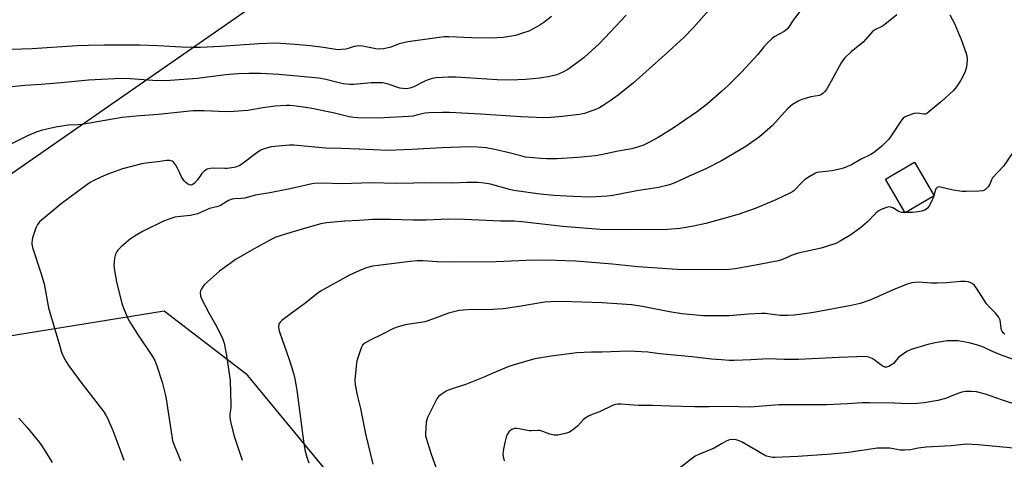
# Model space of a CAD drawing. Units: inches. Extents: x 1243770 to 1249770, y 573452 to 577452.
# Drawn here: x 1244748 to 1245102, y 576491 to 576649 of the extents above; entities that cross this region are included whole.
import ezdxf

# ---------------------------------------------------------------- set-up
doc = ezdxf.new("R2010")
doc.units = ezdxf.units.IN
doc.header["$MEASUREMENT"] = 0
for name, color, linetype in [('BLDG-Footprint', 5, 'Continuous'), ('NTRL-Farm Land', 3, 'Continuous'), ('Undefined', 1, 'Continuous')]:
    doc.layers.add(name, color=color, linetype=linetype)

msp = doc.modelspace()

# ---------------------------------------------------------------- linework, layer by layer
at = {"layer": 'BLDG-Footprint', "elevation": 676.34}
msp.add_lwpolyline([(1245076.4, 576585.97), (1245065.94, 576579.88), (1245058.89, 576591.99), (1245069.34, 576598.08)], close=True, dxfattribs=at)
at = {"layer": 'NTRL-Farm Land'}
for points in [[(1245021.74, 576786.5), (1244704.12, 576565.49), (1244557.39, 576768.88), (1244551.53, 576775.76), (1244505.48, 576839.53), (1244483.9, 576874.21), (1244476.59, 576889.18), (1244471.64, 576907.39), (1244461.34, 576937.38), (1244589.87, 577036.94), (1244753.65, 577156.34), (1244782.58, 577174.16), (1244803.5, 577179.52), (1244819.98, 577176.86), (1244833.78, 577170.18), (1244864.96, 577136.81), (1244909.52, 577079.4), (1244993.73, 576948.99), (1245037.39, 576880.89), (1245046.31, 576866.2), (1245049.43, 576853.74), (1245051.21, 576843.5), (1245046.62, 576824.61)], [(1244829.17, 576522.14), (1244967.92, 576353.76), (1244990.3, 576355.06), (1245026.41, 576377.19), (1245281.15, 576536.28), (1245314.55, 576460.09), (1245194.35, 576368.41), (1245056.18, 576262.81), (1244976.46, 576169.02), (1244859.33, 576001.99), (1244540.07, 576396.96), (1244730.88, 576533.53), (1244799.83, 576544.69)]]:
    msp.add_lwpolyline(points, close=True, dxfattribs=at)
at = {"layer": 'Undefined'}
for p, q in [((1245076.29, 576586.15, 676), (1245076.19, 576585.85, 676)), ((1245066.14, 576579.99, 676), (1245065.87, 576580, 676))]:
    msp.add_line(p, q, dxfattribs=at)
for points, elevation in [([(1245050.19, 576670.44), (1245047.02, 576669.43), (1245045.46, 576668.63), (1245040.98, 576665.73), (1245036.01, 576662.11), (1245034.87, 576661.2), (1245034.07, 576660.38), (1245033.38, 576659.5), (1245029.35, 576653.82), (1245025.75, 576649.12), (1245024.32, 576646.92), (1245023.64, 576646.06), (1245022.43, 576645.03), (1245018.92, 576643.11), (1245018.03, 576642.39), (1245016.54, 576641.02), (1245015.13, 576639.58), (1245013.01, 576636.79), (1245007.17, 576630.42), (1245002.42, 576625.72), (1245000, 576623.53)], 682), ([(1244965.7, 576650.91), (1244956.16, 576640.79), (1244950.63, 576635.76), (1244948.8, 576634.33), (1244944.83, 576631.45), (1244943.03, 576630.48), (1244940.89, 576629.55), (1244938.35, 576628.94), (1244934.72, 576628.27), (1244929.71, 576627.86), (1244923.93, 576627.55), (1244919.39, 576627.67), (1244904.59, 576628.69), (1244901.82, 576628.7), (1244897.54, 576628.38), (1244896.11, 576628.16), (1244894.24, 576627.6), (1244893.21, 576627.16), (1244889.44, 576625.16), (1244888.09, 576624.67), (1244886.97, 576624.5), (1244885.54, 576624.57), (1244884.42, 576624.77), (1244879.96, 576626.25), (1244878.29, 576626.59), (1244876.83, 576626.65), (1244874.17, 576626.61), (1244867.97, 576625.98), (1244866.52, 576625.98), (1244864.16, 576626.27), (1244857.92, 576627.87), (1244855.34, 576628.29), (1244840.99, 576629.68), (1244834.44, 576629.93), (1244830.19, 576629.96), (1244826.45, 576629.85), (1244823.32, 576629.63), (1244821.05, 576629.4), (1244811.64, 576628.15), (1244800.42, 576627.36), (1244795.75, 576627.43), (1244787.61, 576628.05), (1244784.59, 576628.16), (1244781.98, 576628.1), (1244772.64, 576627.53), (1244768.96, 576627.26), (1244762.85, 576626.59), (1244755.71, 576626.04), (1244749.78, 576625.69), (1244742.78, 576624.93)], 686), ([(1244995.53, 576652.92), (1244989.9, 576646.51), (1244986.57, 576643), (1244979.66, 576636.66), (1244968.41, 576626.61), (1244962.92, 576622.2), (1244960.01, 576620.12), (1244957.14, 576618.24), (1244956.16, 576617.68), (1244955.1, 576617.2), (1244950.73, 576615.56), (1244948.99, 576615.23), (1244942.78, 576614.49), (1244938.86, 576614.17), (1244936.12, 576614.09), (1244927.9, 576614.38), (1244913.42, 576615.4), (1244902.27, 576615.94), (1244899.83, 576615.98), (1244895, 576615.83), (1244893.61, 576615.73), (1244891.35, 576615.3), (1244889.16, 576614.67), (1244887.73, 576614.48), (1244876.56, 576613.98), (1244869.38, 576614.05), (1244867.91, 576614.13), (1244866.23, 576614.4), (1244860.56, 576615.86), (1244852.23, 576617.49), (1244847.28, 576618.24), (1244844.99, 576618.44), (1244843.74, 576618.47), (1244839.58, 576618.2), (1244835.32, 576617.65), (1244829.82, 576616.73), (1244824.89, 576616.35), (1244821.98, 576616.2), (1244814.19, 576616.53), (1244810.19, 576616.51), (1244797.68, 576615.21), (1244789.76, 576614.67), (1244784.7, 576614.11), (1244770.27, 576611.61), (1244768.83, 576611.48), (1244765.49, 576611.4), (1244761.53, 576610.82), (1244759.26, 576610.36), (1244755.67, 576609.46), (1244753.89, 576608.84), (1244750.76, 576607.56), (1244743.36, 576603.88)], 684), ([(1245063, 576651.09), (1245058.05, 576647.17), (1245057.31, 576646.74), (1245055.31, 576645.81), (1245054.26, 576645.08), (1245053.45, 576644.27), (1245050.8, 576641.24), (1245046.54, 576637.78), (1245044.33, 576635.58), (1245043.4, 576634.52), (1245042.91, 576633.8), (1245039.99, 576628.29), (1245037.65, 576624.29), (1245036.97, 576623.37), (1245036.35, 576622.77), (1245035.89, 576622.44), (1245035.14, 576622.11), (1245032.08, 576621.63), (1245028.8, 576620.59), (1245027.49, 576620.02), (1245025.49, 576618.87), (1245024.58, 576618.18), (1245023.75, 576617.36), (1245018.22, 576611.16), (1245013.64, 576607.22), (1245008.66, 576603.76), (1245000, 576598.6)], 680), ([(1245081.92, 576651.07), (1245083.6, 576647.91), (1245086.08, 576642.26), (1245087.77, 576637.48), (1245088.08, 576636.35), (1245088.17, 576635.22), (1245088.04, 576633.24), (1245087.86, 576631.84), (1245087.54, 576630.74), (1245086.78, 576629.13), (1245085.91, 576627.59), (1245084.34, 576625.22), (1245083.25, 576623.88), (1245079.16, 576620.06), (1245075.78, 576617.32), (1245074.36, 576616.03), (1245073.72, 576615.59), (1245073.22, 576615.4), (1245072.7, 576615.34), (1245070.31, 576615.72), (1245069.22, 576615.66), (1245066.75, 576614.78), (1245065.96, 576614.41), (1245065.25, 576613.95), (1245064.33, 576612.86), (1245061.16, 576607.89), (1245060.03, 576606.43), (1245058.64, 576604.92), (1245057.57, 576603.9), (1245055.04, 576601.77), (1245053.85, 576600.96), (1245049.93, 576599.03), (1245046.68, 576597.12), (1245043.78, 576595.94), (1245042.36, 576595.55), (1245039.73, 576595.02), (1245035.17, 576594.52), (1245034.32, 576594.34), (1245033.78, 576594.13), (1245031.49, 576592.86), (1245029.79, 576591.74), (1245028.94, 576590.96), (1245025.93, 576587.86), (1245025.25, 576587.35), (1245024.24, 576586.8), (1245019.51, 576584.61), (1245012.08, 576581.47), (1245006.31, 576579.44), (1245000, 576577.57)], 678), ([(1244938.99, 576650.42), (1244936.18, 576648.34), (1244934.72, 576647.37), (1244930.76, 576645.25), (1244928.57, 576644.45), (1244926.06, 576643.7), (1244921.53, 576642.97), (1244917.26, 576642.74), (1244910.15, 576642.79), (1244902.11, 576643.22), (1244900.36, 576643.16), (1244887.31, 576641.36), (1244884.2, 576640.62), (1244881.62, 576639.57), (1244880.82, 576639.32), (1244878.62, 576638.86), (1244877.24, 576638.69), (1244875.83, 576638.8), (1244871.03, 576639.81), (1244869.69, 576639.94), (1244868.12, 576639.71), (1244865.92, 576638.95), (1244865.09, 576638.76), (1244863.39, 576638.55), (1244862.25, 576638.54), (1244857.11, 576639.31), (1244852.26, 576639.93), (1244846.92, 576640.43), (1244839.89, 576640.83), (1244833.81, 576640.64), (1244820.07, 576639.63), (1244812.9, 576639.29), (1244810.6, 576639.27), (1244806.07, 576639.4), (1244797.6, 576639.89), (1244791.02, 576640.12), (1244778.32, 576640.22), (1244772.69, 576640.07), (1244768.6, 576639.88), (1244752.39, 576638.86), (1244745.02, 576638.61)], 688), ([(1245000, 576623.53), (1244994.9, 576619.05), (1244991.31, 576616.33), (1244982.66, 576610.36), (1244977.2, 576606.94), (1244974.17, 576605.29), (1244971.7, 576604.16), (1244967.79, 576602.91), (1244962.83, 576602.01), (1244956.82, 576600.72), (1244954.77, 576600.38), (1244948.37, 576599.82), (1244940.9, 576599.36), (1244937.12, 576599.3), (1244935.1, 576599.37), (1244929.62, 576599.94), (1244927.92, 576600.33), (1244923.78, 576601.49), (1244918.59, 576602.67), (1244915.41, 576603.28), (1244912.34, 576603.56), (1244909.53, 576603.59), (1244899.69, 576603.32), (1244888.82, 576602.65), (1244880.21, 576602.31), (1244869.81, 576602.82), (1244863.46, 576602.97), (1244857.81, 576603.2), (1244847.58, 576604.16), (1244846.44, 576604.22), (1244844.84, 576604.17), (1244838.28, 576603.59), (1244836.92, 576603.29), (1244835.34, 576602.77), (1244834.59, 576602.4), (1244833.64, 576601.78), (1244827.71, 576597.36), (1244826.75, 576596.84), (1244825.5, 576596.36), (1244824.14, 576596.05), (1244822.49, 576595.81), (1244821.63, 576595.8), (1244818.07, 576596), (1244816.33, 576595.84), (1244815.24, 576595.54), (1244814.34, 576594.95), (1244813.33, 576594), (1244811.81, 576591.81), (1244810.75, 576590.54), (1244810.13, 576590.07), (1244809.4, 576589.88), (1244808.91, 576589.94), (1244808.23, 576590.27), (1244807.6, 576590.77), (1244807.04, 576591.4), (1244806.08, 576592.81), (1244804.84, 576595.47), (1244804, 576597.04), (1244803.33, 576597.96), (1244802.66, 576598.42), (1244801.86, 576598.67), (1244800.73, 576598.69), (1244797.55, 576598.23), (1244793.25, 576597.73), (1244791.84, 576597.48), (1244784.86, 576595.73), (1244779.62, 576593.77), (1244777.12, 576592.75), (1244774.56, 576591.52), (1244773.3, 576590.77), (1244771.58, 576589.59), (1244762.89, 576583.11), (1244756.33, 576577.73), (1244755.24, 576576.77), (1244754.38, 576575.68), (1244753.74, 576574.45), (1244752.57, 576570.92), (1244752.37, 576570.09), (1244752.3, 576569.33), (1244752.34, 576568.59), (1244752.6, 576567.44), (1244755.52, 576558.36), (1244756.7, 576554.38), (1244758.33, 576545.73), (1244758.74, 576544.05), (1244762.32, 576531.92), (1244762.86, 576530.2), (1244763.38, 576528.87), (1244764.48, 576526.62), (1244765.61, 576524.92), (1244769.9, 576518.98), (1244778.14, 576508.33), (1244778.9, 576507.19), (1244779.53, 576506.04), (1244781.4, 576501.65), (1244784.33, 576493.94), (1244785.38, 576490.98)], 682), ([(1245104.64, 576601.54), (1245101.23, 576596.68), (1245097.36, 576592.43), (1245096.93, 576591.74), (1245096.37, 576590.19), (1245095.76, 576589.29), (1245094.82, 576588.32), (1245094.38, 576588.04), (1245093.87, 576587.86), (1245092.46, 576587.7), (1245087.82, 576587.51), (1245086.36, 576587.6), (1245083.13, 576588.08), (1245078.62, 576589.14), (1245077.91, 576589.21), (1245077.37, 576589.02), (1245076.98, 576588.54), (1245076.29, 576586.15)], 676), ([(1245000, 576598.6), (1244994.37, 576595.73), (1244988.42, 576593.08), (1244983.27, 576590.69), (1244981.26, 576589.95), (1244977.4, 576589.05), (1244969.56, 576587.86), (1244964.08, 576586.73), (1244960.98, 576586.17), (1244958.98, 576585.91), (1244954.94, 576585.61), (1244952.92, 576585.58), (1244946.55, 576585.78), (1244939.79, 576586.17), (1244934.85, 576586.64), (1244925.37, 576587.98), (1244923.82, 576588.34), (1244917.04, 576590.25), (1244914.78, 576590.61), (1244912.5, 576590.86), (1244908.64, 576590.83), (1244902.99, 576590.62), (1244895.82, 576590.74), (1244883.15, 576590.42), (1244874.17, 576590.65), (1244863.65, 576590.27), (1244856.58, 576590.52), (1244853.75, 576590.41), (1244852.35, 576590.24), (1244845.06, 576588.5), (1244837.83, 576587.11), (1244832.57, 576586.2), (1244828.75, 576585.22), (1244827.43, 576585.06), (1244825.13, 576584.97), (1244824.27, 576584.85), (1244822.94, 576584.28), (1244820.01, 576582.5), (1244819.19, 576582.21), (1244816.14, 576581.4), (1244811.77, 576579.56), (1244809.29, 576578.97), (1244805.67, 576578.63), (1244803.64, 576578.32), (1244802.28, 576577.92), (1244799.62, 576576.92), (1244792.3, 576573.32), (1244790, 576572.04), (1244787.78, 576570.58), (1244784.41, 576567.69), (1244783.16, 576566.44), (1244782.7, 576565.74), (1244782.33, 576564.98), (1244781.97, 576563.62), (1244781.8, 576561.01), (1244781.97, 576559.13), (1244782.72, 576555.1), (1244784.64, 576547.3), (1244785.29, 576545.37), (1244786.84, 576541.97), (1244787.77, 576540.18), (1244790.24, 576536.29), (1244795.7, 576528.24), (1244796.48, 576526.79), (1244797.19, 576524.89), (1244799.12, 576519.02), (1244800.47, 576513.7), (1244802.54, 576499.67), (1244802.88, 576497.96), (1244803.61, 576495.78), (1244805.02, 576492.65), (1244805.74, 576490.7)], 680), ([(1245076.19, 576585.85), (1245075.12, 576583.47), (1245074.44, 576582.23), (1245073.91, 576581.59), (1245072.97, 576580.91), (1245071.93, 576580.46), (1245070.57, 576580.22), (1245068.63, 576580.04), (1245066.14, 576579.99)], 676), ([(1245065.87, 576580), (1245064.64, 576580.07), (1245063.69, 576580.33), (1245061.56, 576581.64), (1245060.83, 576581.97), (1245060.05, 576582.01), (1245059.23, 576581.81), (1245057.29, 576581.05), (1245056.25, 576580.5), (1245055.39, 576579.76), (1245052.41, 576576.67), (1245049.88, 576574.53), (1245046.38, 576572.04), (1245042.62, 576569.67), (1245041.05, 576568.88), (1245035.78, 576567.19), (1245029.18, 576565.78), (1245027.5, 576565.36), (1245025.38, 576564.64), (1245021.86, 576563.12), (1245020.39, 576562.7), (1245012.16, 576561.04), (1245005.03, 576559.72), (1245002.76, 576559.48), (1245000, 576559.4)], 676), ([(1245000, 576577.57), (1244994.37, 576576.04), (1244989.94, 576575.08), (1244984.99, 576574.28), (1244980.55, 576573.89), (1244978.48, 576573.81), (1244968.31, 576573.93), (1244961.32, 576573.84), (1244956.41, 576573.91), (1244943.04, 576574.99), (1244928.27, 576576.71), (1244925.48, 576576.85), (1244920.63, 576576.91), (1244907.66, 576577.53), (1244901.98, 576577.57), (1244893.95, 576577.29), (1244889.31, 576577.22), (1244881.1, 576577.56), (1244874.68, 576577.52), (1244869.91, 576577.2), (1244864.74, 576576.96), (1244858.09, 576576.31), (1244856.11, 576575.93), (1244853.99, 576575.4), (1244845.27, 576572.8), (1244839.97, 576571.13), (1244838.44, 576570.45), (1244831.92, 576566.86), (1244825.73, 576563.19), (1244819.74, 576558.95), (1244815.37, 576555.14), (1244814.32, 576554.14), (1244813.8, 576553.49), (1244813.22, 576552.57), (1244812.89, 576551.85), (1244812.72, 576551.1), (1244812.85, 576550.11), (1244813.28, 576549.02), (1244815.85, 576543.94), (1244818.25, 576539.7), (1244820.21, 576536.01), (1244820.8, 576534.67), (1244821.35, 576533.02), (1244822.23, 576528.66), (1244823.48, 576519.67), (1244823.79, 576510.93), (1244823.74, 576509.79), (1244823.47, 576507.63), (1244823.43, 576506.58), (1244823.53, 576505.53), (1244823.88, 576503.83), (1244824.96, 576499.63), (1244827.9, 576491.03)], 678), ([(1245000, 576559.4), (1244984.01, 576559.58), (1244969.92, 576560.53), (1244960.82, 576561.4), (1244947.59, 576562.47), (1244940.45, 576562.72), (1244933.64, 576562.85), (1244929.78, 576562.8), (1244919.1, 576562.34), (1244903.53, 576562.2), (1244897.87, 576562.25), (1244892.84, 576562.59), (1244890.69, 576562.61), (1244888.15, 576562.42), (1244876.65, 576560.98), (1244874.64, 576560.67), (1244872.52, 576560.08), (1244870.92, 576559.5), (1244867.94, 576558.21), (1244866.13, 576557.32), (1244856.16, 576551.87), (1244855.01, 576551.04), (1244850.39, 576547.35), (1244845.42, 576543.73), (1244842.03, 576541.16), (1244841.45, 576540.57), (1244841.16, 576540.12), (1244840.91, 576539.33), (1244840.87, 576538.78), (1244841.01, 576537.93), (1244841.26, 576537.09), (1244844.7, 576527.22), (1244846.24, 576522.25), (1244846.75, 576520.24), (1244847.51, 576516.2), (1244849.82, 576497.85), (1244850.19, 576495.57), (1244850.51, 576494.17), (1244851.24, 576491.7), (1244851.83, 576490.09)], 676), ([(1245101.77, 576536.33), (1245101.12, 576536.8), (1245100.81, 576537.23), (1245100.59, 576537.71), (1245100.4, 576538.51), (1245100.03, 576541.33), (1245099.86, 576541.84), (1245099.44, 576542.54), (1245098.33, 576543.82), (1245096.12, 576546.08), (1245095.19, 576547.19), (1245091.83, 576552.49), (1245090.8, 576553.82), (1245090.01, 576554.49), (1245089.3, 576554.85), (1245088.52, 576555.05), (1245087.44, 576555.17), (1245085.78, 576555.21), (1245080.95, 576554.75), (1245077.42, 576554.62), (1245075.38, 576554.64), (1245070.55, 576554.98), (1245069.44, 576554.91), (1245068.35, 576554.72), (1245066.68, 576554.22), (1245061.67, 576552.25), (1245053.58, 576548.63), (1245049.73, 576547.32), (1245046.58, 576546.6), (1245033.76, 576544.19), (1245031.47, 576543.84), (1245026.23, 576543.13), (1245023.88, 576542.97), (1245021.03, 576543.05), (1245015.73, 576543.69), (1245014.35, 576543.77), (1245009.66, 576543.49), (1245002.71, 576542.93), (1245000, 576542.86)], 674), ([(1245000, 576542.86), (1244993.47, 576542.91), (1244985.69, 576543.64), (1244981.31, 576544.32), (1244971.63, 576546.28), (1244967.61, 576546.77), (1244957.12, 576547.53), (1244942.66, 576547.98), (1244938.65, 576547.94), (1244936.41, 576547.75), (1244927.26, 576546.18), (1244921.58, 576545.33), (1244915.9, 576545.06), (1244910.46, 576545.13), (1244907.21, 576544.95), (1244905.75, 576544.78), (1244901.89, 576543.84), (1244896.55, 576541.78), (1244893.45, 576540.76), (1244892.04, 576540.47), (1244886.32, 576539.61), (1244883.49, 576538.83), (1244882.14, 576538.26), (1244877.96, 576536.12), (1244873.86, 576534.17), (1244871.84, 576533.02), (1244871.11, 576532.37), (1244870.69, 576531.66), (1244870.2, 576530.32), (1244869.07, 576526.74), (1244868.73, 576524.73), (1244868.31, 576519.74), (1244868.47, 576518.02), (1244869.12, 576514.34), (1244870.31, 576509.61), (1244872.17, 576500.4), (1244874.74, 576489.51)], 674), ([(1245106.66, 576526.57), (1245100.79, 576528.57), (1245097.3, 576530.09), (1245094.28, 576531.53), (1245092.43, 576532.24), (1245088.96, 576533.16), (1245086.34, 576533.7), (1245084.87, 576533.88), (1245081.02, 576533.87), (1245076.7, 576533.16), (1245074.11, 576532.59), (1245068.1, 576530.8), (1245066.54, 576530.01), (1245064.12, 576528.35), (1245063.47, 576527.77), (1245061.72, 576525.79), (1245061.07, 576525.2), (1245060.08, 576524.62), (1245059.29, 576524.39), (1245058.59, 576524.45), (1245057.65, 576524.85), (1245054.84, 576527.09), (1245054.1, 576527.58), (1245052.91, 576528.05), (1245051.84, 576528.2), (1245042.06, 576527.93), (1245027.63, 576527.18), (1245022.49, 576527.19), (1245016.97, 576527.36), (1245010.5, 576527.04), (1245004.49, 576526.84), (1245002.78, 576526.86), (1245000, 576527.03)], 672), ([(1245000, 576527.03), (1244996.43, 576527.28), (1244989.31, 576528.1), (1244977.85, 576529.23), (1244973.47, 576529.78), (1244966.72, 576530.14), (1244957, 576529.86), (1244953.34, 576529.84), (1244948.05, 576529.58), (1244938.82, 576528.43), (1244932.89, 576527.4), (1244925.56, 576525.25), (1244923.63, 576524.61), (1244917.58, 576522.17), (1244914.38, 576520.67), (1244908.41, 576518.33), (1244902.2, 576516.3), (1244901.14, 576515.79), (1244899.61, 576514.86), (1244898.47, 576513.94), (1244897.77, 576513.04), (1244894.44, 576506.37), (1244894.13, 576505.54), (1244893.96, 576504.69), (1244893.63, 576500.62), (1244893.7, 576499.77), (1244893.9, 576498.93), (1244895.72, 576493.11), (1244898.91, 576484.16)], 672), ([(1245106.41, 576510.77), (1245100.85, 576512.52), (1245094.77, 576514.77), (1245091.6, 576515.56), (1245089.61, 576515.72), (1245087.62, 576515.67), (1245086.24, 576515.45), (1245083.84, 576514.61), (1245080.47, 576513.16), (1245077.7, 576512.38), (1245072.82, 576511.61), (1245070.2, 576511.35), (1245066.69, 576511.21), (1245062.08, 576511.47), (1245053.12, 576511.62), (1245050.44, 576511.54), (1245045.17, 576511.2), (1245037.82, 576510.92), (1245020.74, 576510.83), (1245010.13, 576510.1), (1245006.14, 576510.11), (1245000, 576510.26)], 670), ([(1245000, 576510.26), (1244995.51, 576510.12), (1244990.31, 576510.19), (1244981.51, 576510.4), (1244975.22, 576510.65), (1244970, 576510.7), (1244963.82, 576511.15), (1244962.73, 576511.12), (1244961.94, 576510.99), (1244960.87, 576510.59), (1244956.12, 576508.36), (1244953.5, 576507.46), (1244952.22, 576506.83), (1244950.98, 576506.04), (1244950.29, 576505.5), (1244948.23, 576503.24), (1244946.44, 576501.72), (1244945.2, 576500.98), (1244943.78, 576500.56), (1244941.15, 576500.02), (1244939.92, 576499.95), (1244938.33, 576500.32), (1244935.77, 576501.35), (1244934.77, 576501.61), (1244934, 576501.67), (1244931.72, 576501.53), (1244930.88, 576501.56), (1244927.35, 576502.29), (1244926.5, 576502.4), (1244925.68, 576502.32), (1244924.64, 576501.96), (1244923.96, 576501.54), (1244923.6, 576501.15), (1244923.04, 576500.24), (1244922.6, 576499.23), (1244922.25, 576497.87), (1244921.72, 576495.08), (1244921.5, 576493.12), (1244921.59, 576492.25), (1244921.92, 576490.81)], 670), ([(1244747.65, 576506.04), (1244750.59, 576502.75), (1244754.99, 576497.46), (1244756.17, 576495.74), (1244759.66, 576490.21)], 684), ([(1245000, 576496.89), (1244997.34, 576495.36), (1244992.02, 576493.13), (1244990.54, 576492.4), (1244989.03, 576491.34), (1244984.69, 576487.83)], 668), ([(1245111.13, 576494.67), (1245092.17, 576496.56), (1245087.95, 576496.8), (1245082.5, 576496.12), (1245073.44, 576495.64), (1245070.66, 576495.28), (1245067.86, 576494.74), (1245065.8, 576494.53), (1245064.1, 576494.59), (1245060.38, 576495.3), (1245058.63, 576495.35), (1245056.01, 576495.28), (1245045.53, 576493.78), (1245039.5, 576493.19), (1245027.4, 576492.31), (1245019.17, 576491.97), (1245018.29, 576492), (1245017.22, 576492.18), (1245016.16, 576492.45), (1245015.38, 576492.75), (1245007.35, 576497.42), (1245006.3, 576497.95), (1245005.29, 576498.3), (1245004.05, 576498.43), (1245002.8, 576498.28), (1245001.64, 576497.84), (1245000, 576496.89)], 668)]:
    msp.add_lwpolyline(points, dxfattribs=dict(at, elevation=elevation))

doc.saveas('drawing.dxf')
